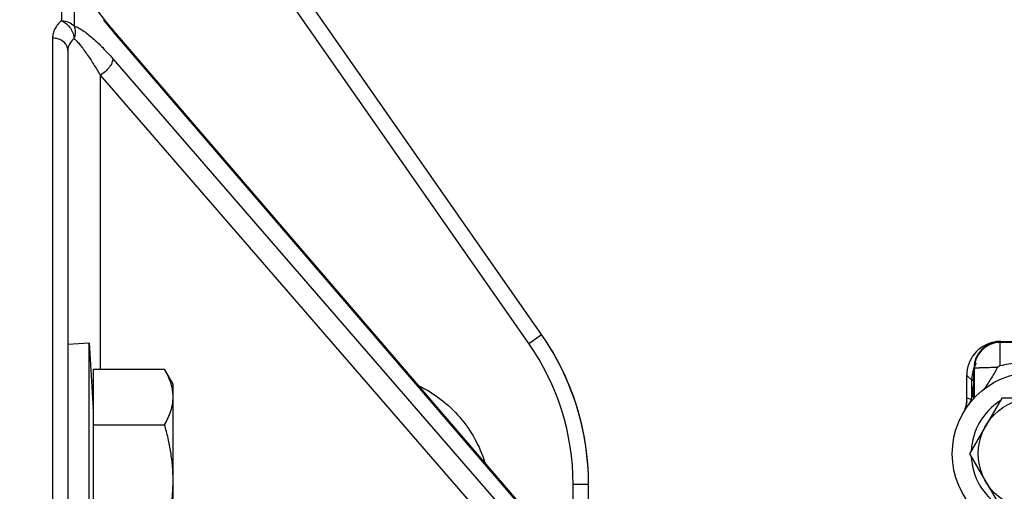
# Model space of a CAD drawing. Units: inches. Extents: x 0.5 to 33.5, y 0.5 to 21.5.
# Drawn here: x 8.3 to 9.8, y 15.9 to 16.6 of the extents above; entities that cross this region are included whole.
import ezdxf

# ---------------------------------------------------------------- set-up
doc = ezdxf.new("R2010")
doc.units = ezdxf.units.IN
doc.header["$LTSCALE"] = 1.87
doc.header["$MEASUREMENT"] = 0
doc.layers.get('0').update_dxf_attribs({"linetype": 'CONTINUOUS'})
doc.layers.add('02___PRT_ALL_AXES', color=7, linetype='CONTINUOUS')
doc.layers.add('NON-FASTENERS', color=7, linetype='CONTINUOUS')
doc.styles.add('TEXTSTYLE_3', font='trium.ttf')
doc.dimstyles.new('DIMSTYLE_1', dxfattribs={"dimtxt": 0.15625, "dimasz": 0.1875, "dimexe": 0.125, "dimexo": 0.0625, "dimgap": 0.078125, "dimtad": 0, "dimtih": 1, "dimtoh": 1, "dimdec": 1, "dimlfac": 2.5, "dimzin": 0, "dimdsep": 46, "dimtxsty": 'TEXTSTYLE_3', "dimblk": '_FILLED', "dimblk1": '_FILLED', "dimblk2": '_FILLED', "dimcen": 0.09, "dimadec": 0, "dimazin": 0, "dimtfac": 1, "dimtdec": 1, "dimtofl": 0, "dimtmove": 0, "dimatfit": 3, "dimldrblk": '_FILLED', "dimfxl": 1, "dimtolj": 1, "dimtzin": 0, "dimarcsym": 0})

# ---------------------------------------------------------------- blocks, each defined once
blk = doc.blocks.new('_FILLED')
at = {"color": 0, "linetype": 'BYBLOCK'}
blk.add_solid([(0, 0), (-1, 0.1667), (-1, -0.1667)], dxfattribs=at)
blk = doc.blocks.new('*D2')
at = {"color": 2, "linetype": 'CONTINUOUS'}
for p, q in [((9.7079, 19.3718), (2.8691, 19.3718)), ((2.9941, 19.3718), (2.9941, 14.2201)), ((2.9941, 8.7558), (2.9941, 13.9076)), ((12.5179, 8.7558), (2.8691, 8.7558))]:
    blk.add_line(p, q, dxfattribs=at)
at = {"color": 2, "linetype": 'CONTINUOUS', "xscale": 0.1875, "yscale": 0.1875, "zscale": 0.1875}
for p, rotation in [((2.9941, 19.3718), 90), ((2.9941, 8.7558), 270)]:
    blk.add_blockref('_FILLED', p, dxfattribs=dict(at, rotation=rotation))
at = {"color": 2, "linetype": 'CONTINUOUS', "insert": (2.9941, 14.142), "char_height": 0.15625, "width": 0.423611, "attachment_point": 2, "line_spacing_factor": 0.9, "style": 'TEXTSTYLE_3'}
blk.add_mtext('26.5', dxfattribs=at)

msp = doc.modelspace()

# ---------------------------------------------------------------- linework, layer by layer
at = {"color": 7, "linetype": 'CONTINUOUS'}
for p, q in [((9.0883, 16.1545), (8.5234, 16.9631)), ((9.0883, 16.1542), (8.5301, 16.9533)), ((9.0689, 16.1405), (8.5234, 16.9213)), ((8.3524, 16.7137), (8.3524, 16.635)), ((8.3716, 16.7053), (8.3716, 16.6269)), ((8.4286, 16.6243), (8.4214, 16.633)), ((9.0869, 15.8586), (8.4286, 16.6243)), ((8.3385, 16.6084), (8.3385, 15.4297)), ((8.4311, 16.6187), (9.0855, 15.8575)), ((8.362, 16.5896), (8.362, 15.4212)), ((8.4311, 16.5767), (9.068, 15.8423)), ((8.4116, 16.5516), (8.4116, 16.1012)), ((8.4116, 16.5516), (9.0689, 15.7938)), ((9.0689, 16.1405), (9.0883, 16.1542)), ((9.0883, 16.1542), (9.0883, 16.1545)), ((9.7918, 16.1421), (9.7913, 16.1427)), ((9.7913, 16.1427), (10.0516, 16.1427)), ((9.7918, 16.1063), (9.7918, 16.1421)), ((9.8952, 16.1421), (9.7918, 16.1421)), ((9.7924, 16.1437), (9.7935, 16.1427)), ((9.7924, 16.1437), (10.7684, 16.1437)), ((9.7513, 16.0925), (9.7513, 16.1027)), ((9.7518, 16.1021), (9.7513, 16.1027)), ((9.7404, 16.0539), (9.7404, 16.0917)), ((9.7404, 16.0917), (9.748, 16.0842)), ((9.748, 16.0566), (9.748, 16.0842)), ((9.748, 16.0842), (9.7514, 16.0842)), ((9.7514, 16.0925), (9.7513, 16.0925)), ((9.7514, 16.0566), (9.7514, 16.0925)), ((9.7503, 16.0695), (9.7503, 16.0737)), ((9.7404, 16.0539), (9.7406, 16.0564)), ((9.7404, 16.0519), (9.7404, 16.0532)), ((9.7404, 16.0522), (9.7404, 16.0524)), ((9.7404, 16.0524), (9.7404, 16.0522)), ((9.7397, 16.0473), (9.7395, 16.0461)), ((9.74, 16.0484), (9.7397, 16.0473)), ((9.1366, 15.7798), (9.1366, 15.9251)), ((9.1366, 15.9251), (9.1604, 15.9251)), ((9.1604, 15.357), (9.1604, 15.9251))]:
    msp.add_line(p, q, dxfattribs=at)
for points in [[(8.4214, 16.633), (8.4145, 16.6417), (8.4079, 16.6504), (8.4016, 16.659), (8.3957, 16.6676), (8.3901, 16.6761), (8.3849, 16.6844), (8.3801, 16.6926)], [(9.7404, 16.0522), (9.7404, 16.0519), (9.7403, 16.0513), (9.7402, 16.0504), (9.7401, 16.0495), (9.74, 16.0484)], [(9.7382, 16.0412), (9.7377, 16.04), (9.7372, 16.0387), (9.7367, 16.0374), (9.7361, 16.0361)], [(9.7395, 16.0461), (9.7392, 16.0449), (9.7389, 16.0437), (9.7386, 16.0425), (9.7382, 16.0412)]]:
    msp.add_lwpolyline(points, dxfattribs=at)
for centre, radius, start, end in [((8.8112, 16.9449), 0.5009, 217.9836, 220.1377), ((8.7869, 16.9246), 0.4692, 220.1601, 220.6858), ((8.7606, 15.9251), 0.3761, 359.9984, 34.9366), ((8.7604, 15.9254), 0.4, 0, 34.9395), ((8.7607, 15.9254), 0.3996, 32.4239, 34.9365), ((8.7604, 15.9251), 0.4, 0.169, 32.4274), ((9.7924, 16.0917), 0.052, 101.924, 180.0055), ((9.7918, 16.1021), 0.04, 90.0044, 179.9968), ((9.7925, 16.0914), 0.0523, 91.3869, 101.914), ((9.7924, 16.0924), 0.0513, 90.0007, 91.3618), ((9.8001, 16.0841), 0.0521, 150.0045, 159.7731), ((9.8003, 16.0841), 0.0523, 168.0124, 179.9495), ((9.8, 16.0842), 0.052, 162.0287, 168.0231), ((9.7996, 16.0843), 0.0516, 159.7863, 162.0172), ((15.6302, 16.1017), 5.8784, 179.99601, 180.43478), ((8.4117, 16.003), 0.0809, 97.5693, 99.5258), ((9.7603, 16.0737), 0.01, 152.758, 180), ((9.6925, 16.0565), 0.0481, 349.0391, 356.728), ((9.4049, 14.7749), 1.3248, 75.0282, 75.3188), ((9.6927, 16.0564), 0.0479, 356.7274, 359.9932), ((9.6926, 16.0565), 0.0481, 337.1591, 340.0602), ((9.6927, 16.0564), 0.0479, 340.0622, 343.1967), ((9.6927, 16.0564), 0.048, 343.1965, 344.346), ((9.6926, 16.0564), 0.048, 344.3461, 346.2141), ((9.6927, 16.0564), 0.048, 346.2141, 349.0308), ((8.7616, 15.9251), 0.3989, 0.0008, 0.1718)]:
    msp.add_arc(centre, radius, start, end, dxfattribs=at)
msp.add_ellipse((9.7913, 16.1027), major_axis=(-0.0283, 0.0283), ratio=0.999924, start_param=-0.78536, end_param=0.78536, dxfattribs=at)
for points, knots in [([(8.3524, 16.635), (8.3502, 16.6332), (8.3463, 16.6293), (8.3418, 16.6228), (8.3391, 16.6157), (8.3385, 16.6108), (8.3385, 16.6084)], [0, 0, 0, 0, 0.273383, 0.527302, 0.767025, 1, 1, 1, 1]), ([(8.3524, 16.635), (8.3561, 16.6349), (8.3632, 16.6336), (8.3694, 16.6294), (8.3716, 16.6269)], [0, 0, 0, 0, 0.519212, 1, 1, 1, 1]), ([(8.3524, 16.635), (8.355, 16.6338), (8.3601, 16.6305), (8.3661, 16.6238), (8.3702, 16.616), (8.3714, 16.6104), (8.3714, 16.6077)], [0, 0, 0, 0, 0.249456, 0.513423, 0.77002, 1, 1, 1, 1]), ([(8.3716, 16.6269), (8.3722, 16.6254), (8.3731, 16.6223), (8.3735, 16.6174), (8.373, 16.6124), (8.3721, 16.6092), (8.3714, 16.6077)], [0, 0, 0, 0, 0.243582, 0.492887, 0.745835, 1, 1, 1, 1]), ([(8.3716, 16.6269), (8.3739, 16.6262), (8.3785, 16.6241), (8.3854, 16.6199), (8.3927, 16.6146), (8.403, 16.606), (8.416, 16.5935), (8.426, 16.5825), (8.4311, 16.5767)], [0, 0, 0, 0, 0.090067, 0.193849, 0.30894, 0.433317, 0.704622, 1, 1, 1, 1]), ([(8.4296, 16.6231), (8.4301, 16.6226), (8.4308, 16.6211), (8.4311, 16.6196), (8.4311, 16.6187)], [0, 0, 0, 0, 0.47577, 1, 1, 1, 1]), ([(8.362, 16.5896), (8.362, 16.592), (8.3607, 16.5972), (8.3553, 16.6034), (8.3475, 16.6074), (8.3415, 16.6084), (8.3385, 16.6084)], [0, 0, 0, 0, 0.221602, 0.460893, 0.723096, 1, 1, 1, 1]), ([(8.3714, 16.6077), (8.3686, 16.6054), (8.365, 16.6012), (8.3624, 16.5946), (8.362, 16.5912), (8.362, 16.5896)], [0, 0, 0, 0, 0.523565, 0.764505, 1, 1, 1, 1]), ([(8.3714, 16.6077), (8.3731, 16.6063), (8.3764, 16.603), (8.3812, 16.5974), (8.3861, 16.591), (8.393, 16.5814), (8.4016, 16.5683), (8.4082, 16.5573), (8.4116, 16.5516)], [0, 0, 0, 0, 0.094145, 0.201766, 0.319244, 0.444397, 0.712663, 1, 1, 1, 1]), ([(8.4311, 16.5767), (8.4311, 16.5757), (8.4307, 16.5736), (8.4291, 16.569), (8.4254, 16.5631), (8.4192, 16.5567), (8.4142, 16.5531), (8.4116, 16.5516)], [0, 0, 0, 0, 0.090688, 0.196008, 0.443438, 0.721983, 1, 1, 1, 1]), ([(9.8952, 16.1061), (9.8868, 16.1081), (9.8696, 16.1113), (9.8435, 16.1129), (9.8174, 16.1113), (9.8002, 16.1082), (9.7918, 16.1063)], [0, 0, 0, 0, 0.25001, 0.500007, 0.750001, 1, 1, 1, 1]), ([(9.7872, 16.1036), (9.7849, 16.1036), (9.7804, 16.1035), (9.7739, 16.1035), (9.7687, 16.1033), (9.7649, 16.1032), (9.7623, 16.1031), (9.76, 16.103), (9.758, 16.1029), (9.7562, 16.1028), (9.7547, 16.1027), (9.7535, 16.1026), (9.7527, 16.1024), (9.7523, 16.1023), (9.752, 16.1023), (9.7519, 16.1022), (9.7518, 16.1022), (9.7518, 16.1021)], [0, 0, 0, 0, 0.194183, 0.380874, 0.552557, 0.630825, 0.703087, 0.768686, 0.826972, 0.877398, 0.919551, 0.953036, 0.977551, 0.986419, 0.993037, 0.997469, 1, 1, 1, 1]), ([(9.7872, 16.1036), (9.7841, 16.0975), (9.779, 16.0889), (9.772, 16.0782), (9.7687, 16.0732), (9.7672, 16.0709)], [0, 0, 0, 0, 0.531047, 0.780419, 1, 1, 1, 1]), ([(9.7918, 16.1063), (9.7913, 16.1062), (9.7905, 16.1059), (9.7892, 16.1053), (9.7883, 16.1047), (9.7876, 16.1041), (9.7873, 16.1038), (9.7872, 16.1036)], [0, 0, 0, 0, 0.250016, 0.500018, 0.74995, 0.875005, 1, 1, 1, 1]), ([(8.9002, 16.0758), (8.9121, 16.07), (8.9349, 16.056), (8.964, 16.0284), (8.9869, 15.9955), (8.9974, 15.9709), (9.0013, 15.9582)], [0, 0, 0, 0, 0.250001, 0.500006, 0.750017, 1, 1, 1, 1]), ([(9.7406, 16.0564), (9.7406, 16.0564), (9.7406, 16.0564), (9.7406, 16.0564), (9.7406, 16.0564)], [0, 0, 0, 0, 0.669891, 1, 1, 1, 1])]:
    msp.add_open_spline(points, degree=3, knots=knots, dxfattribs=at)
at = {"layer": '02___PRT_ALL_AXES', "color": 7, "linetype": 'CONTINUOUS'}
msp.add_arc((9.7103, 16.0695), 0.04, 323.6725, 360, dxfattribs=at)
at = {"layer": 'NON-FASTENERS', "color": 7, "linetype": 'CONTINUOUS'}
for p, q in [((8.362, 16.1396), (8.3948, 16.1416)), ((8.3948, 16.1416), (8.4008, 16.0402)), ((8.3948, 15.7204), (8.3948, 16.1416)), ((8.401, 16.1012), (8.401, 15.7608)), ((8.401, 16.1012), (8.5103, 16.1012)), ((8.5234, 16.0784), (8.5103, 16.1012)), ((8.5234, 15.7836), (8.5234, 16.0784)), ((9.794, 16.0569), (9.7448, 15.9717)), ((9.8924, 16.0569), (9.794, 16.0569)), ((8.401, 16.0161), (8.5103, 16.0161)), ((9.7448, 15.9717), (9.794, 15.8865))]:
    msp.add_line(p, q, dxfattribs=at)
for radius in [0.125, 0.0852]:
    msp.add_circle((9.8432, 15.9717), radius, dxfattribs=at)
for centre, radius, start, end in [((9.8432, 15.9717), 0.096, 122.5836, 177.4146), ((8.3886, 16.0424), 0.0124, 349.6397, 360), ((9.8432, 15.9717), 0.096, 182.5852, 237.4156)]:
    msp.add_arc(centre, radius, start, end, dxfattribs=at)
for points, knots in [([(8.5206, 16.0776), (8.5195, 16.0817), (8.5164, 16.0898), (8.5124, 16.0974), (8.5103, 16.1012)], [0, 0, 0, 0, 0.490464, 1, 1, 1, 1]), ([(8.5234, 16.0586), (8.5234, 16.0618), (8.5229, 16.0682), (8.5215, 16.0745), (8.5206, 16.0776)], [0, 0, 0, 0, 0.496158, 1, 1, 1, 1]), ([(8.5103, 16.0161), (8.5122, 16.0195), (8.5158, 16.0263), (8.5201, 16.0369), (8.5223, 16.046), (8.5233, 16.0532), (8.5234, 16.0568), (8.5234, 16.0586)], [0, 0, 0, 0, 0.261589, 0.51439, 0.759437, 0.880037, 1, 1, 1, 1]), ([(8.5234, 15.931), (8.5234, 15.9382), (8.5228, 15.9526), (8.5201, 15.974), (8.5159, 15.9952), (8.5122, 16.0092), (8.5103, 16.0161)], [0, 0, 0, 0, 0.249992, 0.499986, 0.749989, 1, 1, 1, 1]), ([(8.5103, 15.8459), (8.5122, 15.8528), (8.5159, 15.8667), (8.5201, 15.8879), (8.5228, 15.9094), (8.5234, 15.9238), (8.5234, 15.931)], [0, 0, 0, 0, 0.250011, 0.500015, 0.750008, 1, 1, 1, 1])]:
    msp.add_open_spline(points, degree=3, knots=knots, dxfattribs=at)

# ---------------------------------------------------------------- dimensions: what is measured, and where the dimension line sits
at = {"color": 2, "linetype": 'CONTINUOUS'}
dim = msp.add_linear_dim(base=(2.9941, 8.7558), p1=(9.7704, 19.3718), p2=(12.5804, 8.7558), angle=270, dimstyle='DIMSTYLE_1', dxfattribs=at)
dim.commit()
dim.dimension.update_dxf_attribs({"geometry": '*D2', "text_midpoint": (2.9942, 14.0612), "dimtype": 160})

doc.saveas('drawing.dxf')
